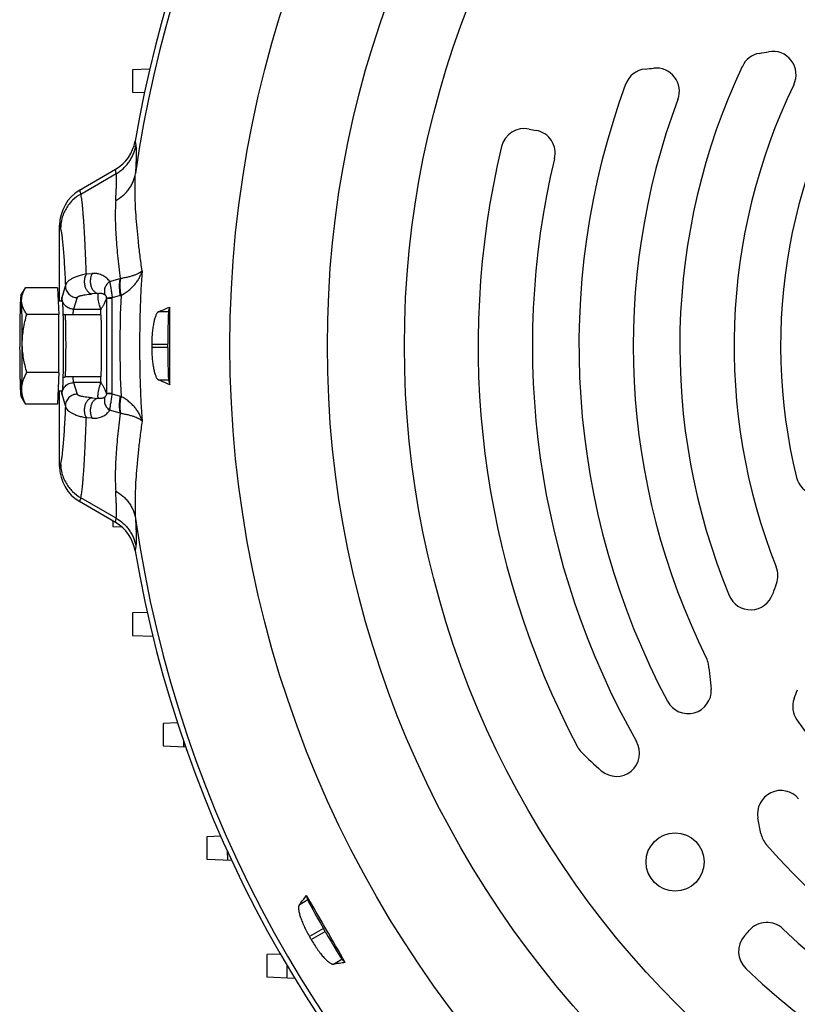
# Model space of a CAD drawing. Units: millimetres. Extents: x -1656 to 2633, y -981 to 1188.
# Drawn here: x 2229 to 2329, y 30 to 157 of the extents above; entities that cross this region are included whole.
import ezdxf

# ---------------------------------------------------------------- set-up
doc = ezdxf.new("R2010")
doc.units = ezdxf.units.MM
doc.header["$LTSCALE"] = 19.36
doc.layers.get('0').update_dxf_attribs({"linetype": 'CONTINUOUS'})

msp = doc.modelspace()

# ---------------------------------------------------------------- linework, layer by layer
at = {"color": 7, "linetype": 'CONTINUOUS'}
for p, q in [((2245.58, 150.53), (2243.37, 150.45)), ((2243.37, 150.45), (2243.37, 147.55)), ((2243.37, 147.55), (2244.91, 147.5)), ((2236.56, 134.93), (2241.19, 137.62)), ((2233.97, 120.67), (2233.97, 130.42)), ((2228.99, 121.36), (2229.57, 122.37)), ((2233.69, 122.37), (2229.57, 122.37)), ((2233.69, 122.37), (2233.87, 118.93)), ((2233.78, 120.67), (2234.3, 120.67)), ((2248.03, 119.27), (2248.18, 119.87)), ((2233.87, 118.93), (2229.75, 118.93)), ((2233.88, 111.43), (2233.87, 118.93)), ((2239.3, 118.87), (2234.7, 118.87)), ((2247.93, 114.65), (2247.93, 115.09)), ((2233.88, 111.43), (2229.76, 111.43)), ((2233.88, 111.43), (2233.71, 107.37)), ((2239.3, 110.87), (2234.7, 110.87)), ((2239.3, 110.88), (2239.31, 110.88)), ((2248.03, 110.48), (2248.18, 109.87)), ((2228.99, 108.38), (2229.37, 107.72)), ((2233.78, 109.07), (2234.3, 109.07)), ((2233.97, 99.32), (2233.97, 109.07)), ((2233.71, 107.37), (2229.59, 107.37)), ((2241.19, 92.12), (2236.56, 94.81)), ((2240.83, 92.33), (2240.83, 91.61)), ((2240.83, 91.61), (2241.97, 91.57)), ((2245.28, 80.53), (2243.37, 80.46)), ((2243.37, 80.46), (2243.37, 77.57)), ((2243.37, 77.57), (2246, 77.47)), ((2249.19, 66.29), (2247.33, 66.22)), ((2247.33, 66.22), (2247.33, 63.33)), ((2249.98, 63.23), (2249.98, 63.92)), ((2247.33, 63.33), (2250.22, 63.23)), ((2324.39, 52.05), (2324.01, 54.02)), ((2254.76, 51.69), (2252.95, 51.63)), ((2252.95, 51.63), (2252.95, 48.73)), ((2255.6, 49.81), (2255.61, 48.64)), ((2252.95, 48.73), (2256.15, 48.62)), ((2265.99, 43.48), (2265.81, 44.07)), ((2268.21, 39.43), (2267.99, 39.81)), ((2262.44, 36.52), (2260.68, 36.46)), ((2260.68, 36.46), (2260.68, 33.56)), ((2270.38, 35.86), (2270.81, 35.42)), ((2263.3, 33.47), (2263.3, 35.03)), ((2260.68, 33.56), (2264.26, 33.43))]:
    msp.add_line(p, q, dxfattribs=at)
at = {"color": 9, "linetype": 'CONTINUOUS'}
for p, q in [((2243.71, 141.26), (2243.81, 140.69)), ((2236.71, 134.44), (2241.28, 137.07)), ((2241.28, 137.07), (2241.19, 137.62)), ((2236.56, 134.93), (2236.71, 134.44)), ((2234.11, 129.97), (2233.97, 130.42)), ((2237.43, 124.14), (2238.19, 124.19)), ((2240.43, 123.17), (2241.79, 123.54)), ((2234.29, 121.1), (2234.73, 122.59)), ((2236.24, 121.1), (2235.79, 119.6)), ((2236.23, 121.1), (2236.24, 121.1)), ((2238.94, 121.63), (2238.18, 121.57)), ((2240.01, 121), (2240.01, 108.74)), ((2240.01, 121), (2240.76, 121)), ((2241.79, 121.35), (2240.75, 121.06)), ((2240.76, 108.74), (2240.76, 121)), ((2235.79, 119.6), (2239.29, 119.6)), ((2248.03, 119.27), (2246.75, 119.27)), ((2245.86, 115.09), (2247.93, 115.09)), ((2247.93, 114.65), (2245.86, 114.65)), ((2234.71, 110.88), (2234.71, 110.88)), ((2246.75, 110.48), (2248.03, 110.48)), ((2235.79, 110.14), (2236.24, 108.65)), ((2239.29, 110.14), (2235.79, 110.14)), ((2234.73, 107.15), (2234.29, 108.64)), ((2238.18, 108.18), (2238.94, 108.11)), ((2240.76, 108.74), (2240.01, 108.74)), ((2240.75, 108.68), (2241.79, 108.39)), ((2241.79, 106.2), (2240.43, 106.58)), ((2238.19, 105.55), (2237.43, 105.6)), ((2233.97, 99.32), (2234.11, 99.78)), ((2236.71, 95.3), (2236.56, 94.81)), ((2241.28, 92.67), (2236.71, 95.3)), ((2241.19, 92.12), (2241.28, 92.67)), ((2243.81, 89.05), (2243.71, 88.49)), ((2265.99, 43.48), (2264.87, 42.83)), ((2267.99, 39.81), (2266.19, 38.77)), ((2266.41, 38.39), (2268.21, 39.43)), ((2269.27, 35.22), (2270.38, 35.86))]:
    msp.add_line(p, q, dxfattribs=at)
for radius in [142.49, 129.93, 120]:
    msp.add_circle((2398.43, 114.87), radius, dxfattribs=at)
at = {"color": 7, "linetype": 'CONTINUOUS'}
msp.add_circle((2313.33, 48.38), 3.75, dxfattribs=at)
for centre, radius, start, end in [((2398.43, 114.87), 156.95, 99.6778, 170.3222), ((2398.43, 114.87), 71.5, 145.7181, 193.7097), ((2324.71, 149.61), 3, 99.9118, 154.7718), ((2289.01, 353.91), 204.4, 279.9118, 280.2514), ((2325.92, 149.82), 3, 334.2661, 100.2514), ((2309.77, 147.55), 3, 95.7442, 159.7662), ((2289.01, 353.91), 204.4, 275.7442, 276.0523), ((2310.88, 147.67), 3, 339.4652, 96.0523), ((2398.43, 114.87), 84.5, 154.7718, 202.3602), ((2398.43, 114.87), 97.5, 159.7662, 208.0119), ((2398.43, 114.87), 77.5, 154.2661, 201.56), ((2398.43, 114.87), 90.5, 159.4652, 206.3731), ((2293.88, 139.88), 3, 77.8008, 166.5447), ((2301.49, 175.07), 33, 257.8008, 259.3934), ((2294.87, 139.69), 3, 346.5254, 79.3934), ((2238.57, 142.13), 5.21, 300.1871, 350.3757), ((2398.43, 114.87), 110.5, 166.5447, 207.8632), ((2398.43, 114.87), 103.5, 166.5254, 209.5099), ((869.28, 114.87), 1378.91, 359.79239, 0.20761), ((2398.43, 114.87), 152.58, 179.918, 180.082), ((2331.89, 98.64), 3, 193.7097, 316.7268), ((2238.57, 87.61), 5.21, 9.6268, 59.811), ((2398.43, 114.87), 156.95, 189.6778, 264.9403), ((2323.57, 85.29), 3, 339.4027, 21.56), ((2361.01, 71.22), 37, 159.4027, 161.5655), ((2323.06, 83.87), 3, 202.3602, 341.5655), ((2314.67, 73.34), 3, 10.5307, 26.3731), ((2293.04, 69.32), 25, 3.0546, 10.5307), ((2315, 70.49), 3, 208.0119, 3.0546), ((2136.71, 139.62), 204.4, 339.9118, 340.2514), ((2331.49, 68.39), 3, 159.9118, 214.7718), ((2398.43, 114.87), 84.5, 214.7718, 262.3602), ((2305.75, 62.41), 3, 229.6886, 29.5099), ((2303.4, 64.63), 3, 207.8632, 223.7095), ((2325.81, 86.05), 34, 223.7095, 229.6886), ((2326.96, 54.59), 3, 40.1445, 190.8544), ((2327.34, 52.62), 3, 190.8544, 221.2078), ((2398.43, 114.87), 97.5, 221.2078, 268.0119), ((1073.95, -649.82), 1379.14, 29.79243, 30.20757), ((2297.83, 61.02), 33, 317.8008, 319.3934), ((2325.16, 37.59), 3, 46.5254, 139.3934), ((2398.43, 114.87), 103.5, 226.5254, 273.9417), ((2398.43, 114.87), 152.58, 209.918, 210.082), ((2324.5, 36.84), 3, 137.8008, 226.5447), ((2398.43, 114.87), 110.5, 226.5447, 274.0893)]:
    msp.add_arc(centre, radius, start, end, dxfattribs=at)
at = {"color": 9, "linetype": 'CONTINUOUS'}
for centre, radius, start, end in [((2398.43, 114.87), 156.27, 98.1793, 171.8207), ((2384.28, 114.87), 140, 176.0323, 183.9677), ((2241.48, 125.95), 2.43, 277.484, 278.924), ((2239.02, 121), 0.984, 359.8129, 1.2056), ((2238.28, 121), 2.47, 359.9996, 1.3722), ((2386.49, 114.87), 144.74, 177.4221, 182.5778), ((2240.4, 126.28), 5.12, 285.7995, 286.9181), ((2235.79, 121.11), 1.5, 269.8697, 270), ((2239.02, 108.74), 0.984, 358.7944, 0.1871), ((2238.28, 108.74), 2.47, 358.6278, 0.0004), ((2240.4, 103.46), 5.12, 73.0819, 74.2005), ((2241.48, 103.79), 2.43, 81.076, 82.516), ((2398.43, 114.87), 156.27, 188.1793, 351.8207)]:
    msp.add_arc(centre, radius, start, end, dxfattribs=at)
at = {"color": 7, "linetype": 'CONTINUOUS'}
for centre, major_axis, ratio, start_param, end_param in [((2239.18, 130.41), (1.46, -5.01), 0.995645, -2.900056, -1.855399), ((2248.04, 115.09), (0, 4.2), 0.026186, 0.10472, 1.570796), ((2248.04, 114.65), (0, 4.2), 0.026186, 1.570796, 3.036873), ((2239.18, 99.33), (-1.46, -5.01), 0.995645, -1.286194, -0.241536), ((2268.08, 39.87), (-2.1, 3.64), 0.026186, 0.10472, 1.570796), ((2268.3, 39.49), (-2.1, 3.64), 0.026186, -4.712389, -3.246312)]:
    msp.add_ellipse(centre, major_axis=major_axis, ratio=ratio, start_param=start_param, end_param=end_param, dxfattribs=at)
at = {"color": 9, "linetype": 'CONTINUOUS'}
for points, knots in [([(2241.28, 137.07), (2241.44, 137.17), (2241.76, 137.37), (2242.21, 137.74), (2242.6, 138.15), (2242.96, 138.59), (2243.26, 139.08), (2243.5, 139.6), (2243.69, 140.13), (2243.77, 140.51), (2243.81, 140.69)], [0, 0, 0, 0, 0.125209, 0.250363, 0.375458, 0.500489, 0.625455, 0.750358, 0.875203, 1, 1, 1, 1]), ([(2243.81, 140.69), (2243.81, 140.66), (2243.82, 140.58), (2243.83, 140.46), (2243.84, 140.32), (2243.85, 140.11), (2243.86, 139.8), (2243.85, 139.38), (2243.84, 138.9), (2243.82, 138.35), (2243.79, 137.75), (2243.76, 137.33), (2243.75, 137.1)], [0, 0, 0, 0, 0.02981, 0.063976, 0.10252, 0.145448, 0.244441, 0.360883, 0.494674, 0.645797, 0.814245, 1, 1, 1, 1]), ([(2241.21, 133.59), (2241.54, 133.77), (2242.01, 134.1), (2242.56, 134.62), (2242.92, 135.06), (2243.22, 135.54), (2243.55, 136.21), (2243.7, 136.75), (2243.75, 137.1)], [0, 0, 0, 0, 0.251304, 0.378678, 0.505989, 0.632473, 0.757445, 1, 1, 1, 1]), ([(2241.21, 133.59), (2241.22, 133.81), (2241.25, 134.22), (2241.28, 134.81), (2241.3, 135.33), (2241.32, 135.8), (2241.32, 136.2), (2241.32, 136.5), (2241.31, 136.71), (2241.31, 136.85), (2241.29, 136.96), (2241.28, 137.04), (2241.28, 137.07)], [0, 0, 0, 0, 0.1861, 0.354812, 0.506107, 0.639968, 0.756368, 0.855204, 0.89801, 0.936403, 0.970392, 1, 1, 1, 1]), ([(2244.61, 124.56), (2244.52, 125.21), (2244.35, 126.47), (2244.13, 128.31), (2243.96, 130.04), (2243.83, 131.67), (2243.74, 133.19), (2243.7, 134.6), (2243.7, 135.89), (2243.73, 136.71), (2243.75, 137.1)], [0, 0, 0, 0, 0.155729, 0.303016, 0.441661, 0.571487, 0.692342, 0.804101, 0.906671, 1, 1, 1, 1]), ([(2236.71, 134.44), (2236.32, 134.22), (2235.78, 133.81), (2235.18, 133.13), (2234.79, 132.56), (2234.49, 131.94), (2234.2, 131.08), (2234.11, 130.41), (2234.11, 129.97)], [0, 0, 0, 0, 0.245791, 0.372638, 0.500524, 0.628335, 0.754967, 1, 1, 1, 1]), ([(2237.43, 124.14), (2237.4, 124.83), (2237.35, 126.13), (2237.26, 127.98), (2237.18, 129.62), (2237.1, 130.84), (2237.04, 131.71), (2236.99, 132.28), (2236.95, 132.78), (2236.9, 133.23), (2236.85, 133.62), (2236.81, 133.95), (2236.76, 134.18), (2236.73, 134.34), (2236.71, 134.41), (2236.71, 134.44)], [0, 0, 0, 0, 0.199824, 0.37937, 0.537977, 0.675065, 0.735382, 0.790142, 0.8393, 0.882814, 0.920654, 0.952798, 0.97924, 0.990328, 1, 1, 1, 1]), ([(2241.21, 133.59), (2241.19, 133.27), (2241.16, 132.59), (2241.15, 131.54), (2241.17, 130.4), (2241.23, 129.17), (2241.32, 127.87), (2241.45, 126.5), (2241.6, 125.04), (2241.73, 124.05), (2241.79, 123.54)], [0, 0, 0, 0, 0.096701, 0.201608, 0.314703, 0.435928, 0.565197, 0.702393, 0.84738, 1, 1, 1, 1]), ([(2234.11, 129.97), (2234.12, 129.91), (2234.15, 129.79), (2234.19, 129.59), (2234.23, 129.34), (2234.27, 129.06), (2234.31, 128.74), (2234.37, 128.22), (2234.44, 127.48), (2234.51, 126.48), (2234.59, 125.32), (2234.66, 124), (2234.71, 123.08), (2234.73, 122.59)], [0, 0, 0, 0, 0.022507, 0.050405, 0.08372, 0.122457, 0.166606, 0.216148, 0.331301, 0.467643, 0.624827, 0.802438, 1, 1, 1, 1]), ([(2244.61, 124.56), (2244.57, 124.51), (2244.49, 124.43), (2244.37, 124.34), (2244.21, 124.24), (2243.99, 124.13), (2243.67, 123.99), (2243.3, 123.87), (2242.87, 123.75), (2242.38, 123.64), (2242.04, 123.58), (2241.85, 123.55)], [0, 0, 0, 0, 0.069607, 0.109499, 0.153005, 0.251519, 0.366335, 0.497973, 0.647138, 0.814342, 1, 1, 1, 1]), ([(2241.89, 121.38), (2242.07, 121.48), (2242.43, 121.69), (2242.84, 121.98), (2243.13, 122.24), (2243.34, 122.43), (2243.53, 122.63), (2243.76, 122.9), (2244.02, 123.24), (2244.28, 123.67), (2244.48, 124.11), (2244.58, 124.41), (2244.61, 124.56)], [0, 0, 0, 0, 0.14601, 0.285087, 0.352154, 0.417614, 0.481544, 0.544033, 0.664866, 0.780671, 0.892156, 1, 1, 1, 1]), ([(2237.43, 124.14), (2237.21, 124.1), (2236.81, 124.01), (2236.33, 123.86), (2236, 123.74), (2235.72, 123.62), (2235.47, 123.49), (2235.26, 123.34), (2235.09, 123.21), (2234.95, 123.07), (2234.85, 122.92), (2234.79, 122.81), (2234.75, 122.7), (2234.74, 122.63), (2234.73, 122.59)], [0, 0, 0, 0, 0.202093, 0.37803, 0.456479, 0.528872, 0.656602, 0.71268, 0.764018, 0.853995, 0.893837, 0.931, 0.966139, 1, 1, 1, 1]), ([(2237.43, 124.14), (2237.37, 124.05), (2237.29, 123.9), (2237.22, 123.67), (2237.17, 123.39), (2237.15, 123.09), (2237.19, 122.78), (2237.25, 122.54), (2237.32, 122.32), (2237.42, 122.13), (2237.54, 121.96), (2237.66, 121.82), (2237.79, 121.71), (2237.93, 121.63), (2238.05, 121.58), (2238.14, 121.57), (2238.18, 121.57)], [0, 0, 0, 0, 0.103821, 0.164885, 0.231824, 0.379695, 0.457836, 0.536075, 0.6123, 0.684634, 0.751681, 0.812674, 0.867474, 0.916463, 0.960336, 1, 1, 1, 1]), ([(2238.19, 124.19), (2238.13, 124.1), (2238.06, 123.95), (2237.99, 123.72), (2237.95, 123.52), (2237.93, 123.3), (2237.93, 123.07), (2237.96, 122.83), (2238.01, 122.6), (2238.09, 122.38), (2238.19, 122.19), (2238.3, 122.02), (2238.43, 121.88), (2238.56, 121.77), (2238.69, 121.69), (2238.82, 121.65), (2238.9, 121.63), (2238.94, 121.63)], [0, 0, 0, 0, 0.104112, 0.165354, 0.232388, 0.304612, 0.380624, 0.458792, 0.536997, 0.613138, 0.685407, 0.752308, 0.813212, 0.867851, 0.916728, 0.960471, 1, 1, 1, 1]), ([(2240.43, 123.17), (2240.38, 123.25), (2240.26, 123.4), (2240.05, 123.61), (2239.81, 123.79), (2239.54, 123.94), (2239.25, 124.07), (2238.98, 124.14), (2238.76, 124.18), (2238.58, 124.2), (2238.38, 124.2), (2238.25, 124.2), (2238.19, 124.19)], [0, 0, 0, 0, 0.11322, 0.22639, 0.340996, 0.458594, 0.58086, 0.709888, 0.777702, 0.848307, 0.922241, 1, 1, 1, 1]), ([(2240.43, 123.17), (2240.36, 123.12), (2240.23, 123.01), (2240.06, 122.81), (2239.91, 122.59), (2239.81, 122.35), (2239.75, 122.1), (2239.74, 121.85), (2239.78, 121.62), (2239.83, 121.48), (2239.87, 121.42)], [0, 0, 0, 0, 0.126444, 0.257898, 0.391463, 0.524025, 0.652774, 0.775643, 0.891491, 1, 1, 1, 1]), ([(2240.43, 123.17), (2240.45, 123.03), (2240.49, 122.81), (2240.54, 122.51), (2240.59, 122.25), (2240.63, 121.97), (2240.69, 121.57), (2240.73, 121.27), (2240.75, 121.06)], [0, 0, 0, 0, 0.194642, 0.308222, 0.431848, 0.564514, 0.704718, 1, 1, 1, 1]), ([(2241.79, 123.54), (2241.77, 123.47), (2241.73, 123.32), (2241.69, 123.07), (2241.67, 122.81), (2241.66, 122.53), (2241.67, 122.25), (2241.69, 121.95), (2241.74, 121.65), (2241.77, 121.45), (2241.79, 121.35)], [0, 0, 0, 0, 0.103425, 0.215085, 0.334345, 0.460133, 0.591173, 0.725924, 0.862751, 1, 1, 1, 1]), ([(2241.85, 123.55), (2241.83, 123.48), (2241.8, 123.33), (2241.76, 123.08), (2241.74, 122.83), (2241.74, 122.55), (2241.75, 122.26), (2241.78, 121.97), (2241.83, 121.68), (2241.87, 121.48), (2241.89, 121.38)], [0, 0, 0, 0, 0.103282, 0.214805, 0.333951, 0.459665, 0.590689, 0.725502, 0.862486, 1, 1, 1, 1]), ([(2234.73, 122.59), (2234.73, 122.5), (2234.75, 122.31), (2234.83, 122.03), (2234.97, 121.77), (2235.17, 121.53), (2235.41, 121.33), (2235.67, 121.19), (2235.95, 121.11), (2236.14, 121.1), (2236.23, 121.1)], [0, 0, 0, 0, 0.116232, 0.239496, 0.367986, 0.499321, 0.630767, 0.759566, 0.883272, 1, 1, 1, 1]), ([(2234.24, 120.67), (2234.24, 120.72), (2234.25, 120.82), (2234.26, 120.93), (2234.27, 121), (2234.27, 121.04), (2234.28, 121.07), (2234.28, 121.09), (2234.29, 121.1)], [0, 0, 0, 0, 0.363448, 0.652016, 0.767782, 0.864377, 0.941759, 1, 1, 1, 1]), ([(2235.79, 119.6), (2235.69, 119.6), (2235.49, 119.62), (2235.21, 119.71), (2234.95, 119.85), (2234.72, 120.03), (2234.53, 120.26), (2234.39, 120.52), (2234.31, 120.8), (2234.29, 121), (2234.29, 121.1)], [0, 0, 0, 0, 0.125149, 0.250317, 0.375464, 0.500555, 0.625561, 0.750468, 0.875276, 1, 1, 1, 1]), ([(2236.24, 121.1), (2236.24, 121.11), (2236.25, 121.13), (2236.28, 121.16), (2236.32, 121.19), (2236.37, 121.23), (2236.43, 121.26), (2236.51, 121.29), (2236.6, 121.32), (2236.75, 121.36), (2236.98, 121.41), (2237.31, 121.47), (2237.72, 121.52), (2238.02, 121.55), (2238.18, 121.57)], [0, 0, 0, 0, 0.017225, 0.037528, 0.061983, 0.0913, 0.125992, 0.166587, 0.213546, 0.267263, 0.396692, 0.558901, 0.758451, 1, 1, 1, 1]), ([(2239.29, 119.6), (2239.26, 119.69), (2239.21, 119.86), (2239.12, 120.15), (2239.04, 120.49), (2238.96, 120.87), (2238.92, 121.25), (2238.93, 121.5), (2238.94, 121.63)], [0, 0, 0, 0, 0.127955, 0.255465, 0.44505, 0.631949, 0.81636, 1, 1, 1, 1]), ([(2238.94, 121.63), (2239, 121.64), (2239.1, 121.65), (2239.25, 121.66), (2239.38, 121.65), (2239.5, 121.62), (2239.61, 121.59), (2239.7, 121.54), (2239.79, 121.49), (2239.84, 121.44), (2239.87, 121.42)], [0, 0, 0, 0, 0.171565, 0.31845, 0.450513, 0.571915, 0.685661, 0.793691, 0.897869, 1, 1, 1, 1]), ([(2240.01, 121), (2239.98, 120.91), (2239.92, 120.74), (2239.83, 120.51), (2239.74, 120.31), (2239.65, 120.14), (2239.56, 119.98), (2239.47, 119.85), (2239.38, 119.72), (2239.32, 119.64), (2239.29, 119.6)], [0, 0, 0, 0, 0.178206, 0.334421, 0.472158, 0.594876, 0.705928, 0.808505, 0.905595, 1, 1, 1, 1]), ([(2239.87, 121.42), (2239.9, 121.39), (2239.94, 121.32), (2239.99, 121.19), (2240, 121.09), (2240.01, 121.02)], [0, 0, 0, 0, 0.300703, 0.558142, 1, 1, 1, 1]), ([(2240.75, 121.06), (2240.7, 121.06), (2240.6, 121.05), (2240.46, 121.05), (2240.35, 121.04), (2240.27, 121.04), (2240.22, 121.04), (2240.17, 121.04), (2240.13, 121.03), (2240.09, 121.03), (2240.06, 121.03), (2240.04, 121.03), (2240.03, 121.03), (2240.02, 121.03), (2240.01, 121.02), (2240.01, 121.02), (2240.01, 121.02), (2240.01, 121.02)], [0, 0, 0, 0, 0.206198, 0.398319, 0.570584, 0.647701, 0.718008, 0.780972, 0.836304, 0.883781, 0.923179, 0.954346, 0.977397, 0.98594, 0.99253, 0.9972, 1, 1, 1, 1]), ([(2235.73, 118.87), (2235.74, 118.96), (2235.74, 119.1), (2235.75, 119.26), (2235.76, 119.36), (2235.77, 119.45), (2235.77, 119.51), (2235.78, 119.56), (2235.79, 119.59), (2235.79, 119.6), (2235.79, 119.6)], [0, 0, 0, 0, 0.380308, 0.539104, 0.676217, 0.791173, 0.883592, 0.953215, 0.979453, 1, 1, 1, 1]), ([(2234.71, 110.88), (2234.71, 110.88), (2234.71, 110.89), (2234.71, 110.9), (2234.72, 110.92), (2234.72, 110.96), (2234.73, 111), (2234.73, 111.06), (2234.74, 111.14), (2234.75, 111.27), (2234.76, 111.46), (2234.76, 111.67), (2234.77, 111.91), (2234.78, 112.18), (2234.78, 112.48), (2234.79, 112.8), (2234.8, 113.14), (2234.8, 113.61), (2234.8, 114.24), (2234.81, 114.99), (2234.8, 115.63), (2234.8, 116.12), (2234.8, 116.48), (2234.79, 116.82), (2234.79, 117.15), (2234.78, 117.45), (2234.77, 117.73), (2234.77, 117.99), (2234.76, 118.21), (2234.75, 118.38), (2234.74, 118.5), (2234.74, 118.58), (2234.74, 118.64), (2234.73, 118.7), (2234.73, 118.75), (2234.72, 118.79), (2234.72, 118.82), (2234.71, 118.84), (2234.71, 118.85), (2234.71, 118.86), (2234.71, 118.87), (2234.7, 118.87), (2234.7, 118.87), (2234.7, 118.87)], [0, 0, 0, 0, 0.00094, 0.002155, 0.005425, 0.009821, 0.015342, 0.021976, 0.02971, 0.048409, 0.071273, 0.098092, 0.12862, 0.162576, 0.199645, 0.239487, 0.281731, 0.325989, 0.41889, 0.514762, 0.610065, 0.656399, 0.701281, 0.744295, 0.785044, 0.82315, 0.858263, 0.890056, 0.918238, 0.94255, 0.953182, 0.962767, 0.971282, 0.978708, 0.98503, 0.990235, 0.994315, 0.995933, 0.99727, 0.998329, 0.999117, 0.999654, 1, 1, 1, 1]), ([(2234.7, 110.87), (2234.7, 110.87), (2234.7, 110.87), (2234.7, 110.87), (2234.7, 110.87), (2234.71, 110.88)], [0, 0, 0, 0, 0.183033, 0.524403, 1, 1, 1, 1]), ([(2235.79, 110.14), (2235.79, 110.14), (2235.79, 110.16), (2235.78, 110.18), (2235.77, 110.23), (2235.77, 110.3), (2235.76, 110.38), (2235.75, 110.48), (2235.74, 110.65), (2235.74, 110.78), (2235.73, 110.87)], [0, 0, 0, 0, 0.020547, 0.046785, 0.116408, 0.208827, 0.323783, 0.460896, 0.619692, 1, 1, 1, 1]), ([(2234.29, 108.64), (2234.29, 108.74), (2234.31, 108.94), (2234.39, 109.22), (2234.53, 109.48), (2234.72, 109.71), (2234.95, 109.9), (2235.21, 110.03), (2235.49, 110.12), (2235.69, 110.14), (2235.79, 110.14)], [0, 0, 0, 0, 0.124724, 0.249532, 0.374439, 0.499445, 0.624536, 0.749684, 0.874851, 1, 1, 1, 1]), ([(2238.94, 108.11), (2238.93, 108.2), (2238.92, 108.37), (2238.94, 108.79), (2239.03, 109.26), (2239.17, 109.76), (2239.25, 110.01), (2239.29, 110.14)], [0, 0, 0, 0, 0.122564, 0.245059, 0.617787, 0.808166, 1, 1, 1, 1]), ([(2239.29, 110.14), (2239.32, 110.1), (2239.38, 110.02), (2239.47, 109.89), (2239.56, 109.76), (2239.65, 109.61), (2239.74, 109.43), (2239.83, 109.23), (2239.92, 109), (2239.98, 108.83), (2240.01, 108.74)], [0, 0, 0, 0, 0.094405, 0.191495, 0.294072, 0.405124, 0.527842, 0.665579, 0.821794, 1, 1, 1, 1]), ([(2234.29, 108.64), (2234.28, 108.65), (2234.28, 108.67), (2234.27, 108.7), (2234.27, 108.75), (2234.26, 108.82), (2234.25, 108.93), (2234.24, 109.02), (2234.24, 109.07)], [0, 0, 0, 0, 0.058241, 0.135623, 0.232218, 0.347984, 0.636552, 1, 1, 1, 1]), ([(2236.24, 108.65), (2236.14, 108.65), (2235.96, 108.63), (2235.68, 108.55), (2235.41, 108.41), (2235.17, 108.22), (2234.97, 107.98), (2234.83, 107.71), (2234.75, 107.43), (2234.73, 107.24), (2234.73, 107.15)], [0, 0, 0, 0, 0.116653, 0.240314, 0.369098, 0.500555, 0.631918, 0.760445, 0.883744, 1, 1, 1, 1]), ([(2238.18, 108.18), (2238.02, 108.19), (2237.72, 108.22), (2237.31, 108.27), (2236.98, 108.33), (2236.75, 108.38), (2236.6, 108.42), (2236.51, 108.45), (2236.43, 108.49), (2236.37, 108.52), (2236.32, 108.55), (2236.28, 108.58), (2236.25, 108.61), (2236.24, 108.63), (2236.24, 108.65)], [0, 0, 0, 0, 0.241549, 0.441099, 0.603308, 0.732737, 0.786454, 0.833413, 0.874008, 0.9087, 0.938017, 0.962472, 0.982775, 1, 1, 1, 1]), ([(2238.18, 108.18), (2238.14, 108.17), (2238.05, 108.16), (2237.93, 108.11), (2237.79, 108.03), (2237.66, 107.93), (2237.54, 107.79), (2237.42, 107.62), (2237.32, 107.42), (2237.25, 107.2), (2237.19, 106.96), (2237.15, 106.65), (2237.17, 106.35), (2237.22, 106.07), (2237.29, 105.85), (2237.37, 105.69), (2237.43, 105.6)], [0, 0, 0, 0, 0.039664, 0.083537, 0.132526, 0.187326, 0.248319, 0.315366, 0.3877, 0.463925, 0.542164, 0.620305, 0.768176, 0.835115, 0.896179, 1, 1, 1, 1]), ([(2238.94, 108.11), (2238.9, 108.11), (2238.82, 108.1), (2238.69, 108.05), (2238.56, 107.97), (2238.43, 107.87), (2238.3, 107.73), (2238.19, 107.56), (2238.09, 107.36), (2238.01, 107.14), (2237.96, 106.91), (2237.93, 106.67), (2237.93, 106.44), (2237.95, 106.22), (2237.99, 106.02), (2238.06, 105.79), (2238.13, 105.64), (2238.19, 105.55)], [0, 0, 0, 0, 0.039529, 0.083272, 0.132149, 0.186788, 0.247692, 0.314593, 0.386862, 0.463003, 0.541208, 0.619376, 0.695388, 0.767612, 0.834646, 0.895888, 1, 1, 1, 1]), ([(2239.87, 108.32), (2239.84, 108.3), (2239.79, 108.26), (2239.7, 108.2), (2239.61, 108.15), (2239.5, 108.12), (2239.38, 108.1), (2239.25, 108.08), (2239.1, 108.09), (2239, 108.1), (2238.94, 108.11)], [0, 0, 0, 0, 0.10213, 0.206314, 0.314346, 0.428088, 0.549473, 0.681545, 0.828513, 1, 1, 1, 1]), ([(2239.87, 108.32), (2239.83, 108.26), (2239.78, 108.12), (2239.74, 107.89), (2239.75, 107.64), (2239.81, 107.39), (2239.91, 107.15), (2240.06, 106.93), (2240.23, 106.73), (2240.36, 106.62), (2240.43, 106.58)], [0, 0, 0, 0, 0.108509, 0.224357, 0.347226, 0.475975, 0.608537, 0.742102, 0.873556, 1, 1, 1, 1]), ([(2240.01, 108.72), (2240, 108.62), (2239.98, 108.47), (2239.9, 108.35), (2239.87, 108.32)], [0, 0, 0, 0, 0.697969, 1, 1, 1, 1]), ([(2240.75, 108.68), (2240.7, 108.69), (2240.6, 108.69), (2240.46, 108.69), (2240.35, 108.7), (2240.27, 108.7), (2240.22, 108.7), (2240.17, 108.71), (2240.13, 108.71), (2240.09, 108.71), (2240.06, 108.71), (2240.04, 108.71), (2240.03, 108.72), (2240.02, 108.72), (2240.01, 108.72), (2240.01, 108.72), (2240.01, 108.72), (2240.01, 108.72)], [0, 0, 0, 0, 0.206187, 0.398319, 0.570638, 0.647721, 0.718008, 0.781015, 0.836384, 0.883823, 0.923179, 0.954368, 0.97745, 0.985986, 0.992557, 0.997208, 1, 1, 1, 1]), ([(2240.43, 106.58), (2240.44, 106.64), (2240.46, 106.78), (2240.5, 106.99), (2240.54, 107.23), (2240.6, 107.59), (2240.68, 108.07), (2240.73, 108.48), (2240.75, 108.68)], [0, 0, 0, 0, 0.091775, 0.194605, 0.308182, 0.431835, 0.704697, 1, 1, 1, 1]), ([(2241.79, 108.39), (2241.77, 108.29), (2241.74, 108.09), (2241.69, 107.79), (2241.67, 107.5), (2241.66, 107.21), (2241.67, 106.93), (2241.69, 106.67), (2241.73, 106.43), (2241.77, 106.27), (2241.79, 106.2)], [0, 0, 0, 0, 0.137249, 0.274076, 0.408827, 0.539867, 0.665655, 0.784915, 0.896575, 1, 1, 1, 1]), ([(2241.89, 108.36), (2241.87, 108.26), (2241.83, 108.07), (2241.78, 107.77), (2241.75, 107.48), (2241.74, 107.19), (2241.74, 106.92), (2241.76, 106.66), (2241.8, 106.42), (2241.83, 106.26), (2241.85, 106.19)], [0, 0, 0, 0, 0.137514, 0.274498, 0.409311, 0.540335, 0.666049, 0.785195, 0.896718, 1, 1, 1, 1]), ([(2244.61, 105.18), (2244.58, 105.33), (2244.48, 105.63), (2244.28, 106.07), (2244.02, 106.5), (2243.71, 106.92), (2243.34, 107.32), (2242.99, 107.63), (2242.68, 107.87), (2242.34, 108.11), (2242.07, 108.26), (2241.89, 108.36)], [0, 0, 0, 0, 0.107833, 0.219337, 0.335171, 0.455984, 0.582408, 0.714868, 0.783556, 0.853964, 1, 1, 1, 1]), ([(2234.73, 107.15), (2234.71, 106.66), (2234.66, 105.74), (2234.59, 104.43), (2234.51, 103.27), (2234.44, 102.26), (2234.37, 101.52), (2234.31, 101.01), (2234.27, 100.68), (2234.23, 100.4), (2234.19, 100.15), (2234.15, 99.95), (2234.12, 99.83), (2234.11, 99.78)], [0, 0, 0, 0, 0.197562, 0.375173, 0.532357, 0.668699, 0.783852, 0.833394, 0.877543, 0.91628, 0.949595, 0.977493, 1, 1, 1, 1]), ([(2234.73, 107.15), (2234.74, 107.11), (2234.75, 107.04), (2234.79, 106.93), (2234.85, 106.82), (2234.95, 106.67), (2235.09, 106.53), (2235.26, 106.4), (2235.47, 106.26), (2235.72, 106.13), (2236, 106.01), (2236.33, 105.88), (2236.81, 105.74), (2237.21, 105.65), (2237.43, 105.6)], [0, 0, 0, 0, 0.03386, 0.068997, 0.10616, 0.146008, 0.235999, 0.287328, 0.343393, 0.471125, 0.543519, 0.62197, 0.797907, 1, 1, 1, 1]), ([(2238.19, 105.55), (2238.32, 105.54), (2238.57, 105.54), (2238.93, 105.59), (2239.25, 105.68), (2239.54, 105.8), (2239.81, 105.95), (2240.05, 106.13), (2240.26, 106.34), (2240.38, 106.49), (2240.43, 106.58)], [0, 0, 0, 0, 0.15158, 0.289984, 0.419037, 0.541321, 0.658945, 0.773568, 0.886761, 1, 1, 1, 1]), ([(2236.71, 95.3), (2236.71, 95.33), (2236.73, 95.4), (2236.76, 95.56), (2236.81, 95.8), (2236.85, 96.12), (2236.9, 96.51), (2236.95, 96.96), (2236.99, 97.47), (2237.04, 98.03), (2237.1, 98.9), (2237.18, 100.12), (2237.26, 101.76), (2237.35, 103.61), (2237.4, 104.92), (2237.43, 105.6)], [0, 0, 0, 0, 0.009672, 0.02076, 0.047202, 0.079346, 0.117186, 0.1607, 0.209857, 0.264618, 0.324935, 0.462023, 0.62063, 0.800176, 1, 1, 1, 1]), ([(2241.79, 106.2), (2241.73, 105.69), (2241.6, 104.7), (2241.45, 103.24), (2241.32, 101.87), (2241.23, 100.57), (2241.17, 99.35), (2241.15, 98.21), (2241.16, 97.15), (2241.19, 96.47), (2241.21, 96.15)], [0, 0, 0, 0, 0.15262, 0.297607, 0.434803, 0.564072, 0.685297, 0.798392, 0.903299, 1, 1, 1, 1]), ([(2241.85, 106.19), (2242.04, 106.16), (2242.38, 106.1), (2242.87, 105.99), (2243.3, 105.87), (2243.67, 105.75), (2243.94, 105.63), (2244.13, 105.54), (2244.26, 105.47), (2244.37, 105.4), (2244.49, 105.31), (2244.57, 105.24), (2244.61, 105.18)], [0, 0, 0, 0, 0.185685, 0.352834, 0.501922, 0.633641, 0.748392, 0.799657, 0.846999, 0.890542, 0.93044, 1, 1, 1, 1]), ([(2244.61, 105.18), (2244.52, 104.53), (2244.35, 103.27), (2244.13, 101.43), (2243.96, 99.69), (2243.83, 98.06), (2243.74, 96.55), (2243.7, 95.15), (2243.7, 93.85), (2243.73, 93.03), (2243.75, 92.64)], [0, 0, 0, 0, 0.156251, 0.303857, 0.442337, 0.571774, 0.692256, 0.803785, 0.906358, 1, 1, 1, 1]), ([(2234.11, 99.78), (2234.11, 99.33), (2234.2, 98.66), (2234.49, 97.81), (2234.79, 97.18), (2235.18, 96.61), (2235.78, 95.93), (2236.32, 95.52), (2236.71, 95.3)], [0, 0, 0, 0, 0.245033, 0.371665, 0.499476, 0.627362, 0.754209, 1, 1, 1, 1]), ([(2241.21, 96.15), (2241.54, 95.97), (2242.01, 95.65), (2242.56, 95.12), (2242.92, 94.68), (2243.22, 94.2), (2243.55, 93.53), (2243.7, 93), (2243.75, 92.64)], [0, 0, 0, 0, 0.251304, 0.378678, 0.505989, 0.632473, 0.757445, 1, 1, 1, 1]), ([(2241.28, 92.67), (2241.28, 92.71), (2241.29, 92.78), (2241.31, 92.9), (2241.31, 93.03), (2241.32, 93.24), (2241.32, 93.54), (2241.32, 93.94), (2241.3, 94.41), (2241.28, 94.93), (2241.25, 95.52), (2241.22, 95.93), (2241.21, 96.15)], [0, 0, 0, 0, 0.029608, 0.063597, 0.10199, 0.144796, 0.243632, 0.360032, 0.493893, 0.645188, 0.8139, 1, 1, 1, 1]), ([(2241.28, 92.67), (2241.6, 92.48), (2242.07, 92.15), (2242.6, 91.6), (2242.96, 91.15), (2243.26, 90.65), (2243.59, 89.97), (2243.74, 89.42), (2243.81, 89.05)], [0, 0, 0, 0, 0.247123, 0.373451, 0.500491, 0.627464, 0.753595, 1, 1, 1, 1]), ([(2243.75, 92.64), (2243.76, 92.42), (2243.79, 91.99), (2243.82, 91.39), (2243.84, 90.85), (2243.85, 90.36), (2243.86, 89.95), (2243.85, 89.64), (2243.84, 89.42), (2243.83, 89.28), (2243.82, 89.16), (2243.81, 89.08), (2243.81, 89.05)], [0, 0, 0, 0, 0.185755, 0.354203, 0.505326, 0.639117, 0.755559, 0.854552, 0.89748, 0.936024, 0.97019, 1, 1, 1, 1])]:
    msp.add_open_spline(points, degree=3, knots=knots, dxfattribs=at)
at = {"color": 7, "linetype": 'CONTINUOUS'}
for points, knots in [([(2229.08, 120.65), (2229.08, 120.72), (2229.08, 120.87), (2229.1, 121.08), (2229.13, 121.3), (2229.21, 121.59), (2229.35, 121.95), (2229.49, 122.22), (2229.57, 122.36)], [0, 0, 0, 0, 0.120331, 0.240896, 0.362424, 0.485523, 0.737925, 1, 1, 1, 1]), ([(2228.99, 121.36), (2228.99, 121.36), (2228.99, 121.35), (2228.98, 121.33), (2228.98, 121.3), (2228.97, 121.27), (2228.97, 121.23), (2228.96, 121.16), (2228.95, 121.06), (2228.94, 120.91), (2228.93, 120.74), (2228.92, 120.55), (2228.91, 120.41), (2228.91, 120.34)], [0, 0, 0, 0, 0.013907, 0.034237, 0.06115, 0.094692, 0.134863, 0.181642, 0.294865, 0.433938, 0.598297, 0.787251, 1, 1, 1, 1]), ([(2229.08, 120.65), (2229.08, 120.71), (2229.07, 120.82), (2229.06, 120.96), (2229.06, 121.05), (2229.05, 121.11), (2229.04, 121.17), (2229.04, 121.22), (2229.03, 121.26), (2229.03, 121.3), (2229.02, 121.32), (2229.02, 121.34), (2229.02, 121.35), (2229.01, 121.36), (2229.01, 121.36), (2229.01, 121.37), (2229.01, 121.37), (2229, 121.37), (2229, 121.37), (2229, 121.37), (2229, 121.37), (2228.99, 121.36)], [0, 0, 0, 0, 0.245253, 0.456497, 0.549091, 0.632871, 0.707758, 0.773684, 0.830594, 0.878457, 0.917266, 0.933289, 0.947074, 0.958646, 0.968053, 0.975388, 0.980853, 0.984941, 0.988733, 0.993512, 1, 1, 1, 1]), ([(2229.17, 115.18), (2229.17, 115.74), (2229.17, 116.8), (2229.15, 118.1), (2229.13, 119.04), (2229.12, 119.65), (2229.1, 120.18), (2229.09, 120.5), (2229.08, 120.65)], [0, 0, 0, 0, 0.305282, 0.585947, 0.710976, 0.822891, 0.919782, 1, 1, 1, 1]), ([(2229.75, 118.93), (2229.66, 119.06), (2229.48, 119.34), (2229.27, 119.77), (2229.15, 120.13), (2229.1, 120.43), (2229.08, 120.57), (2229.08, 120.65)], [0, 0, 0, 0, 0.265987, 0.520382, 0.763902, 0.882597, 1, 1, 1, 1]), ([(2234.3, 120.67), (2234.3, 120.67), (2234.3, 120.67), (2234.31, 120.67), (2234.31, 120.66), (2234.31, 120.65), (2234.32, 120.64), (2234.32, 120.63), (2234.32, 120.61), (2234.33, 120.59), (2234.33, 120.55), (2234.34, 120.5), (2234.34, 120.42), (2234.35, 120.34), (2234.36, 120.24), (2234.37, 120.13), (2234.37, 119.95), (2234.38, 119.71), (2234.4, 119.38), (2234.41, 119.01), (2234.42, 118.6), (2234.43, 118.15), (2234.43, 117.68), (2234.44, 117.18), (2234.45, 116.66), (2234.45, 115.93), (2234.45, 115.01), (2234.45, 113.9), (2234.45, 113), (2234.44, 112.31), (2234.43, 111.82), (2234.42, 111.36), (2234.41, 110.93), (2234.4, 110.54), (2234.39, 110.19), (2234.38, 109.88), (2234.37, 109.66), (2234.36, 109.5), (2234.35, 109.4), (2234.34, 109.32), (2234.34, 109.24), (2234.33, 109.18), (2234.32, 109.14), (2234.32, 109.1), (2234.31, 109.09), (2234.31, 109.08), (2234.31, 109.08)], [0, 0, 0, 0, 0.000348, 0.00059, 0.00089, 0.001685, 0.002753, 0.004102, 0.005733, 0.007649, 0.009849, 0.015099, 0.021477, 0.028968, 0.037556, 0.047224, 0.057947, 0.082464, 0.110878, 0.142928, 0.178314, 0.216706, 0.257746, 0.301053, 0.34622, 0.392827, 0.488611, 0.584835, 0.677915, 0.722184, 0.764382, 0.804117, 0.841017, 0.874738, 0.904966, 0.931421, 0.953856, 0.963501, 0.972066, 0.979534, 0.985887, 0.991113, 0.995205, 0.99816, 0.999217, 1, 1, 1, 1]), ([(2228.91, 120.34), (2228.9, 120.17), (2228.89, 119.81), (2228.88, 119.22), (2228.86, 118.56), (2228.85, 117.56), (2228.83, 116.22), (2228.83, 115.13), (2228.83, 114.56)], [0, 0, 0, 0, 0.087512, 0.189708, 0.304844, 0.430953, 0.707323, 1, 1, 1, 1]), ([(2239.29, 119.6), (2239.29, 119.6), (2239.28, 119.59), (2239.28, 119.56), (2239.27, 119.51), (2239.27, 119.45), (2239.26, 119.36), (2239.25, 119.26), (2239.24, 119.1), (2239.24, 118.96), (2239.23, 118.87)], [0, 0, 0, 0, 0.020547, 0.046785, 0.116408, 0.208827, 0.323783, 0.460896, 0.619692, 1, 1, 1, 1]), ([(2246.75, 119.27), (2246.71, 119.25), (2246.67, 119.22), (2246.61, 119.17), (2246.55, 119.1), (2246.48, 118.99), (2246.4, 118.83), (2246.32, 118.65), (2246.25, 118.43), (2246.18, 118.18), (2246.12, 117.91), (2246.06, 117.62), (2245.99, 117.18), (2245.92, 116.59), (2245.87, 115.86), (2245.86, 115.35), (2245.86, 115.09)], [0, 0, 0, 0, 0.023931, 0.037612, 0.05261, 0.086876, 0.127171, 0.173613, 0.226132, 0.284527, 0.348493, 0.417642, 0.491508, 0.651178, 0.822565, 1, 1, 1, 1]), ([(2246.75, 119.27), (2246.86, 119.32), (2247.33, 119.53), (2247.81, 119.72), (2248.18, 119.87)], [0, 0, 0, 0, 0.239605, 1, 1, 1, 1]), ([(2229.17, 115.18), (2229.17, 115.5), (2229.2, 116.13), (2229.32, 117.07), (2229.5, 118.01), (2229.66, 118.62), (2229.75, 118.93)], [0, 0, 0, 0, 0.250009, 0.500006, 0.750002, 1, 1, 1, 1]), ([(2234.7, 118.87), (2234.67, 118.87), (2234.62, 118.88), (2234.54, 118.9), (2234.46, 118.95), (2234.42, 118.98), (2234.41, 119)], [0, 0, 0, 0, 0.257868, 0.513593, 0.763583, 1, 1, 1, 1]), ([(2239.31, 110.88), (2239.31, 110.88), (2239.31, 110.89), (2239.31, 110.9), (2239.32, 110.92), (2239.32, 110.96), (2239.33, 111), (2239.33, 111.06), (2239.34, 111.14), (2239.35, 111.27), (2239.35, 111.46), (2239.36, 111.67), (2239.37, 111.91), (2239.38, 112.18), (2239.38, 112.48), (2239.39, 112.8), (2239.39, 113.14), (2239.4, 113.61), (2239.4, 114.24), (2239.4, 114.99), (2239.4, 115.63), (2239.4, 116.12), (2239.4, 116.48), (2239.39, 116.82), (2239.39, 117.15), (2239.38, 117.45), (2239.37, 117.73), (2239.36, 117.99), (2239.36, 118.21), (2239.35, 118.38), (2239.34, 118.5), (2239.34, 118.58), (2239.33, 118.64), (2239.33, 118.7), (2239.32, 118.75), (2239.32, 118.79), (2239.32, 118.82), (2239.31, 118.84), (2239.31, 118.85), (2239.31, 118.86), (2239.3, 118.87), (2239.3, 118.87), (2239.3, 118.87), (2239.3, 118.87)], [0, 0, 0, 0, 0.00094, 0.002155, 0.005425, 0.009822, 0.015342, 0.021976, 0.029711, 0.048411, 0.071274, 0.098094, 0.128622, 0.162577, 0.199647, 0.239488, 0.281733, 0.325991, 0.418892, 0.514764, 0.610066, 0.656401, 0.701282, 0.744296, 0.785045, 0.823151, 0.858263, 0.890057, 0.918239, 0.94255, 0.953183, 0.962767, 0.971282, 0.978709, 0.98503, 0.990235, 0.994315, 0.995933, 0.99727, 0.998329, 0.999117, 0.999654, 1, 1, 1, 1]), ([(2228.83, 114.56), (2228.83, 114.01), (2228.84, 112.94), (2228.85, 111.64), (2228.87, 110.7), (2228.89, 110.09), (2228.9, 109.56), (2228.92, 109.24), (2228.92, 109.09)], [0, 0, 0, 0, 0.305282, 0.585947, 0.710976, 0.822891, 0.919782, 1, 1, 1, 1]), ([(2229.09, 109.4), (2229.1, 109.57), (2229.11, 109.94), (2229.13, 110.52), (2229.14, 111.18), (2229.16, 112.18), (2229.17, 113.52), (2229.17, 114.61), (2229.17, 115.18)], [0, 0, 0, 0, 0.087512, 0.189708, 0.304844, 0.430953, 0.707323, 1, 1, 1, 1]), ([(2229.76, 111.43), (2229.67, 111.73), (2229.51, 112.35), (2229.32, 113.28), (2229.2, 114.23), (2229.17, 114.86), (2229.17, 115.18)], [0, 0, 0, 0, 0.250057, 0.500077, 0.750058, 1, 1, 1, 1]), ([(2245.86, 114.65), (2245.86, 114.39), (2245.87, 113.89), (2245.91, 113.26), (2245.96, 112.78), (2246.01, 112.44), (2246.06, 112.13), (2246.12, 111.83), (2246.18, 111.56), (2246.25, 111.31), (2246.32, 111.1), (2246.4, 110.91), (2246.48, 110.75), (2246.55, 110.64), (2246.61, 110.57), (2246.67, 110.52), (2246.71, 110.49), (2246.75, 110.48)], [0, 0, 0, 0, 0.177433, 0.348817, 0.430452, 0.508499, 0.582363, 0.651512, 0.715478, 0.773871, 0.826389, 0.872831, 0.913125, 0.94739, 0.962388, 0.976069, 1, 1, 1, 1]), ([(2229.09, 109.4), (2229.1, 109.57), (2229.14, 109.92), (2229.28, 110.44), (2229.49, 110.94), (2229.66, 111.27), (2229.76, 111.43)], [0, 0, 0, 0, 0.240432, 0.486036, 0.739033, 1, 1, 1, 1]), ([(2234.41, 110.74), (2234.42, 110.76), (2234.46, 110.8), (2234.54, 110.84), (2234.62, 110.86), (2234.67, 110.87), (2234.7, 110.87)], [0, 0, 0, 0, 0.236414, 0.486397, 0.742122, 1, 1, 1, 1]), ([(2239.23, 110.87), (2239.24, 110.78), (2239.24, 110.65), (2239.25, 110.48), (2239.26, 110.38), (2239.27, 110.3), (2239.27, 110.23), (2239.28, 110.18), (2239.28, 110.16), (2239.29, 110.14), (2239.29, 110.14)], [0, 0, 0, 0, 0.380308, 0.539104, 0.676217, 0.791173, 0.883592, 0.953215, 0.979453, 1, 1, 1, 1]), ([(2239.3, 110.87), (2239.3, 110.87), (2239.3, 110.87), (2239.3, 110.87), (2239.3, 110.87), (2239.3, 110.88)], [0, 0, 0, 0, 0.183033, 0.524403, 1, 1, 1, 1]), ([(2248.18, 109.87), (2248.06, 109.92), (2247.57, 110.12), (2247.1, 110.32), (2246.75, 110.48)], [0, 0, 0, 0, 0.260437, 1, 1, 1, 1]), ([(2229.01, 108.38), (2229.01, 108.38), (2229.02, 108.39), (2229.02, 108.41), (2229.03, 108.44), (2229.03, 108.48), (2229.04, 108.52), (2229.05, 108.59), (2229.06, 108.69), (2229.07, 108.83), (2229.08, 109), (2229.09, 109.19), (2229.09, 109.33), (2229.09, 109.4)], [0, 0, 0, 0, 0.014223, 0.034842, 0.062002, 0.095747, 0.136077, 0.182969, 0.296279, 0.435259, 0.599346, 0.787857, 1, 1, 1, 1]), ([(2229.59, 107.37), (2229.51, 107.54), (2229.37, 107.86), (2229.2, 108.37), (2229.12, 108.8), (2229.09, 109.14), (2229.09, 109.32), (2229.09, 109.4)], [0, 0, 0, 0, 0.258039, 0.509615, 0.755932, 0.878034, 1, 1, 1, 1]), ([(2228.92, 109.09), (2228.93, 109.04), (2228.93, 108.95), (2228.94, 108.81), (2228.95, 108.7), (2228.96, 108.6), (2228.97, 108.52), (2228.97, 108.46), (2228.98, 108.42), (2228.99, 108.4), (2228.99, 108.39), (2228.99, 108.38), (2228.99, 108.38)], [0, 0, 0, 0, 0.211032, 0.398289, 0.561248, 0.69946, 0.812569, 0.900326, 0.934668, 0.962669, 0.984391, 1, 1, 1, 1]), ([(2228.99, 108.38), (2229, 108.38), (2229, 108.37), (2229, 108.37), (2229, 108.37), (2229, 108.37), (2229.01, 108.37), (2229.01, 108.38), (2229.01, 108.38), (2229.01, 108.38)], [0, 0, 0, 0, 0.163481, 0.29554, 0.402006, 0.493744, 0.69387, 0.8309, 1, 1, 1, 1]), ([(2234.31, 109.08), (2234.31, 109.08), (2234.31, 109.07), (2234.3, 109.07), (2234.3, 109.07)], [0, 0, 0, 0, 0.340427, 1, 1, 1, 1]), ([(2229.37, 107.72), (2229.39, 107.69), (2229.46, 107.58), (2229.53, 107.46), (2229.59, 107.37)], [0, 0, 0, 0, 0.246728, 1, 1, 1, 1]), ([(2264.87, 42.83), (2264.94, 42.93), (2265.25, 43.35), (2265.57, 43.76), (2265.81, 44.07)], [0, 0, 0, 0, 0.239605, 1, 1, 1, 1]), ([(2264.87, 42.83), (2264.85, 42.8), (2264.83, 42.75), (2264.8, 42.68), (2264.79, 42.59), (2264.78, 42.46), (2264.79, 42.28), (2264.81, 42.08), (2264.86, 41.86), (2264.92, 41.61), (2265, 41.34), (2265.1, 41.06), (2265.26, 40.65), (2265.49, 40.11), (2265.82, 39.44), (2266.06, 39), (2266.19, 38.77)], [0, 0, 0, 0, 0.023931, 0.037612, 0.05261, 0.086876, 0.127171, 0.173613, 0.226132, 0.284527, 0.348493, 0.417642, 0.491508, 0.651178, 0.822565, 1, 1, 1, 1]), ([(2266.41, 38.39), (2266.54, 38.17), (2266.8, 37.74), (2267.15, 37.21), (2267.43, 36.83), (2267.64, 36.56), (2267.84, 36.31), (2268.04, 36.08), (2268.23, 35.88), (2268.42, 35.7), (2268.59, 35.55), (2268.75, 35.42), (2268.9, 35.33), (2269.01, 35.27), (2269.1, 35.24), (2269.18, 35.22), (2269.23, 35.22), (2269.27, 35.22)], [0, 0, 0, 0, 0.177433, 0.348817, 0.430452, 0.508499, 0.582363, 0.651512, 0.715478, 0.773871, 0.826389, 0.872831, 0.913125, 0.94739, 0.962388, 0.976069, 1, 1, 1, 1]), ([(2270.81, 35.42), (2270.55, 35.38), (2270.03, 35.31), (2269.52, 35.25), (2269.27, 35.22)], [0, 0, 0, 0, 0.513888, 1, 1, 1, 1])]:
    msp.add_open_spline(points, degree=3, knots=knots, dxfattribs=at)

doc.saveas('drawing.dxf')
